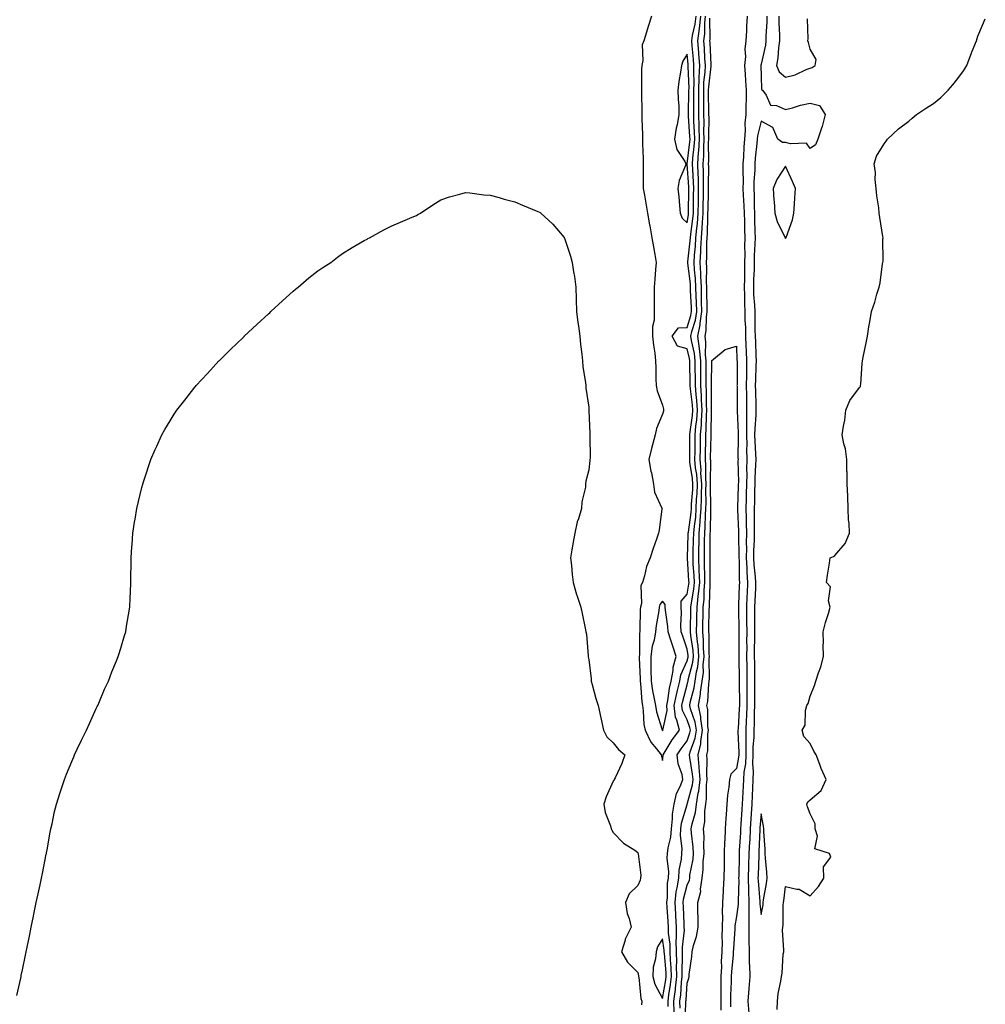
# Model space of a CAD drawing. Units: inches. Extents: x 936803 to 939443, y 7300538 to 7303178.
# Drawn here: x 937377 to 937769, y 7301471 to 7301870 of the extents above; entities that cross this region are included whole.
import ezdxf

# ---------------------------------------------------------------- set-up
doc = ezdxf.new("R2010")
doc.units = ezdxf.units.IN
doc.header["$MEASUREMENT"] = 0
doc.layers.add('Contour_93687300', color=7, linetype='Continuous', true_color=0x751603)

msp = doc.modelspace()

# ---------------------------------------------------------------- linework, layer by layer
at = {"layer": 'Contour_93687300'}
for points in [[(937633.54, 7301871.92, 3245), (937632.21, 7301867.75, 3245), (937631.53, 7301865.4, 3245), (937630.48, 7301861.92, 3245), (937629.75, 7301860.22, 3245), (937630.01, 7301853.87, 3245), (937629.58, 7301851.92, 3245), (937629.52, 7301850.45, 3245), (937629.55, 7301843.42, 3245), (937629.5, 7301841.92, 3245), (937629.5, 7301840.47, 3245), (937629.67, 7301833.54, 3245), (937629.66, 7301831.92, 3245), (937629.69, 7301830.28, 3245), (937629.93, 7301823.8, 3245), (937629.96, 7301821.92, 3245), (937629.91, 7301820.06, 3245), (937630.23, 7301814.1, 3245), (937630.17, 7301811.92, 3245), (937630.23, 7301809.74, 3245), (937630.18, 7301804.05, 3245), (937630.24, 7301801.92, 3245), (937630.74, 7301799.23, 3245), (937631.33, 7301795.19, 3245), (937631.99, 7301791.92, 3245), (937632.77, 7301787.2, 3245), (937632.84, 7301786.71, 3245), (937633.67, 7301781.92, 3245), (937634.36, 7301778.23, 3245), (937634.86, 7301775.1, 3245), (937635.43, 7301771.92, 3245), (937635.23, 7301769.1, 3245), (937634.88, 7301765.09, 3245), (937634.67, 7301761.92, 3245), (937634.58, 7301758.44, 3245), (937634.68, 7301755.29, 3245), (937634.58, 7301751.92, 3245), (937634.58, 7301748.45, 3245), (937634.02, 7301745.94, 3245), (937634.02, 7301741.92, 3245), (937634.4, 7301738.27, 3245), (937634.85, 7301735.12, 3245), (937635.2, 7301731.92, 3245), (937635.3, 7301729.17, 3245), (937635.39, 7301724.58, 3245), (937635.48, 7301721.92, 3245), (937635.86, 7301719.73, 3245), (937638.05, 7301713.89, 3245), (937638.49, 7301712.36, 3245), (937638.42, 7301711.92, 3245), (937638.48, 7301711.48, 3245), (937638.05, 7301710.3, 3245), (937635.53, 7301704.44, 3245), (937635.06, 7301701.92, 3245), (937634, 7301697.88, 3245), (937633.55, 7301696.41, 3245), (937632.51, 7301691.92, 3245), (937633.33, 7301687.19, 3245), (937633.5, 7301686.47, 3245), (937634.37, 7301681.92, 3245), (937634.77, 7301678.64, 3245), (937637.8, 7301672.17, 3245), (937637.86, 7301671.92, 3245), (937637.82, 7301671.69, 3245), (937636.72, 7301663.25, 3245), (937636.45, 7301661.92, 3245), (937635.59, 7301659.47, 3245), (937634.19, 7301655.78, 3245), (937632.98, 7301651.92, 3245), (937631.49, 7301648.48, 3245), (937630.72, 7301644.59, 3245), (937629.89, 7301641.92, 3245), (937629.2, 7301640.77, 3245), (937629.5, 7301633.37, 3245), (937629.13, 7301631.92, 3245), (937629.02, 7301630.95, 3245), (937628.86, 7301622.72, 3245), (937628.78, 7301621.92, 3245), (937628.66, 7301621.3, 3245), (937628.69, 7301612.55, 3245), (937628.6, 7301611.92, 3245), (937628.61, 7301611.35, 3245), (937628.93, 7301602.8, 3245), (937628.94, 7301601.92, 3245), (937629.09, 7301600.88, 3245), (937629.62, 7301593.49, 3245), (937629.87, 7301591.92, 3245), (937630.22, 7301589.75, 3245), (937630.45, 7301584.31, 3245), (937630.96, 7301581.92, 3245), (937633.27, 7301577.14, 3245), (937635.61, 7301574.35, 3245), (937637.54, 7301571.92, 3245), (937637.57, 7301571.44, 3245), (937638.05, 7301569.63, 3245), (937638.34, 7301571.64, 3245), (937638.31, 7301571.92, 3245), (937638.74, 7301572.61, 3245), (937641.97, 7301578, 3245), (937644.87, 7301581.92, 3245), (937643.91, 7301586.05, 3245), (937643.32, 7301587.19, 3245), (937642.83, 7301591.92, 3245), (937643.69, 7301596.28, 3245), (937644.17, 7301598.04, 3245), (937645.04, 7301601.92, 3245), (937645.51, 7301604.47, 3245), (937648.05, 7301610.14, 3245), (937648.42, 7301611.55, 3245), (937648.46, 7301611.92, 3245), (937648.43, 7301612.3, 3245), (937648.05, 7301614.85, 3245), (937646.24, 7301620.1, 3245), (937645.64, 7301621.92, 3245), (937645.51, 7301624.46, 3245), (937645.7, 7301629.57, 3245), (937645.55, 7301631.92, 3245), (937645.58, 7301634.39, 3245), (937648.05, 7301637.14, 3245), (937648.76, 7301641.22, 3245), (937648.82, 7301641.92, 3245), (937648.79, 7301642.66, 3245), (937648.15, 7301651.81, 3245), (937648.15, 7301651.92, 3245), (937648.15, 7301652.02, 3245), (937648.49, 7301661.48, 3245), (937648.5, 7301661.92, 3245), (937648.55, 7301662.42, 3245), (937649.68, 7301670.29, 3245), (937649.81, 7301671.92, 3245), (937649.87, 7301673.74, 3245), (937650.34, 7301679.63, 3245), (937650.41, 7301681.92, 3245), (937650.26, 7301684.13, 3245), (937649.16, 7301690.81, 3245), (937649.07, 7301691.92, 3245), (937649.09, 7301692.96, 3245), (937649.17, 7301700.81, 3245), (937649.19, 7301701.92, 3245), (937649.28, 7301703.15, 3245), (937650.16, 7301709.81, 3245), (937650.3, 7301711.92, 3245), (937650.17, 7301714.05, 3245), (937649.35, 7301720.62, 3245), (937649.26, 7301721.92, 3245), (937649.26, 7301723.12, 3245), (937649.09, 7301730.88, 3245), (937649.08, 7301731.92, 3245), (937648.98, 7301732.86, 3245), (937648.05, 7301736.83, 3245), (937644.07, 7301737.94, 3245), (937641.94, 7301741.92, 3245), (937644.57, 7301745.4, 3245), (937648.05, 7301745.54, 3245), (937649.59, 7301750.38, 3245), (937649.82, 7301751.92, 3245), (937649.77, 7301753.64, 3245), (937649.46, 7301760.51, 3245), (937649.42, 7301761.92, 3245), (937649.35, 7301763.23, 3245), (937648.34, 7301771.63, 3245), (937648.33, 7301771.92, 3245), (937648.35, 7301772.21, 3245), (937649.29, 7301780.68, 3245), (937649.35, 7301781.92, 3245), (937649.48, 7301783.35, 3245), (937650.39, 7301789.59, 3245), (937650.56, 7301791.92, 3245), (937650.61, 7301794.48, 3245), (937650.67, 7301799.3, 3245), (937650.72, 7301801.92, 3245), (937650.66, 7301804.53, 3245), (937650.33, 7301809.64, 3245), (937650.28, 7301811.92, 3245), (937650.41, 7301814.28, 3245), (937650.96, 7301819, 3245), (937651.12, 7301821.92, 3245), (937651.05, 7301824.92, 3245), (937650.77, 7301829.2, 3245), (937650.71, 7301831.92, 3245), (937650.71, 7301834.58, 3245), (937650.78, 7301839.2, 3245), (937650.77, 7301841.92, 3245), (937650.88, 7301844.75, 3245), (937650.71, 7301849.26, 3245), (937650.82, 7301851.92, 3245), (937650.64, 7301854.51, 3245), (937650.1, 7301859.87, 3245), (937649.94, 7301861.92, 3245), (937650.23, 7301864.1, 3245), (937651.33, 7301868.64, 3245), (937651.66, 7301871.92, 3245)], [(937640.29, 7301469.68, 3244), (937640.27, 7301471.92, 3244), (937640.59, 7301474.46, 3244), (937641.32, 7301478.65, 3244), (937641.69, 7301481.92, 3244), (937641.59, 7301485.46, 3244), (937641.31, 7301488.66, 3244), (937641.21, 7301491.92, 3244), (937641.17, 7301495.04, 3244), (937640.5, 7301499.48, 3244), (937640.45, 7301501.92, 3244), (937640.32, 7301504.19, 3244), (937639.91, 7301510.06, 3244), (937639.8, 7301511.92, 3244), (937640.04, 7301513.91, 3244), (937640.11, 7301519.86, 3244), (937640.42, 7301521.92, 3244), (937640.54, 7301524.4, 3244), (937639.99, 7301529.99, 3244), (937640.11, 7301531.92, 3244), (937640.3, 7301534.17, 3244), (937641.45, 7301538.52, 3244), (937641.64, 7301541.92, 3244), (937642.12, 7301545.99, 3244), (937642.07, 7301547.91, 3244), (937642.73, 7301551.92, 3244), (937643.67, 7301556.3, 3244), (937645.26, 7301559.13, 3244), (937646.34, 7301561.92, 3244), (937646, 7301563.97, 3244), (937644.35, 7301568.22, 3244), (937643.99, 7301571.92, 3244), (937645.56, 7301574.41, 3244), (937648.05, 7301577.68, 3244), (937649.17, 7301580.81, 3244), (937649.34, 7301581.92, 3244), (937649.17, 7301583.04, 3244), (937648.05, 7301586.2, 3244), (937646.1, 7301589.97, 3244), (937645.89, 7301591.92, 3244), (937646.25, 7301593.72, 3244), (937648.05, 7301600.39, 3244), (937648.37, 7301601.6, 3244), (937648.42, 7301601.92, 3244), (937648.47, 7301602.35, 3244), (937650.37, 7301609.6, 3244), (937650.62, 7301611.92, 3244), (937650.45, 7301614.31, 3244), (937649.53, 7301620.44, 3244), (937649.41, 7301621.92, 3244), (937649.43, 7301623.31, 3244), (937649.54, 7301630.43, 3244), (937649.57, 7301631.92, 3244), (937649.75, 7301633.62, 3244), (937650.73, 7301639.24, 3244), (937650.97, 7301641.92, 3244), (937650.87, 7301644.74, 3244), (937650.55, 7301649.43, 3244), (937650.45, 7301651.92, 3244), (937650.5, 7301654.37, 3244), (937650.68, 7301659.29, 3244), (937650.73, 7301661.92, 3244), (937650.98, 7301664.86, 3244), (937651.51, 7301668.46, 3244), (937651.77, 7301671.92, 3244), (937651.9, 7301675.77, 3244), (937652.07, 7301677.9, 3244), (937652.19, 7301681.92, 3244), (937651.92, 7301685.79, 3244), (937651.48, 7301688.49, 3244), (937651.19, 7301691.92, 3244), (937651.25, 7301695.12, 3244), (937651.29, 7301698.68, 3244), (937651.35, 7301701.92, 3244), (937651.61, 7301705.48, 3244), (937651.95, 7301708.02, 3244), (937652.21, 7301711.92, 3244), (937651.98, 7301715.86, 3244), (937651.67, 7301718.3, 3244), (937651.44, 7301721.92, 3244), (937651.41, 7301725.29, 3244), (937651.34, 7301728.63, 3244), (937651.32, 7301731.92, 3244), (937651.02, 7301734.9, 3244), (937649.78, 7301740.19, 3244), (937649.56, 7301741.92, 3244), (937649.93, 7301743.8, 3244), (937651.44, 7301748.53, 3244), (937651.93, 7301751.92, 3244), (937651.83, 7301755.7, 3244), (937651.72, 7301758.26, 3244), (937651.62, 7301761.92, 3244), (937651.46, 7301765.33, 3244), (937651.02, 7301768.95, 3244), (937650.86, 7301771.92, 3244), (937651.03, 7301774.9, 3244), (937651.44, 7301778.53, 3244), (937651.61, 7301781.92, 3244), (937651.95, 7301785.82, 3244), (937652.22, 7301787.74, 3244), (937652.54, 7301791.92, 3244), (937652.62, 7301796.49, 3244), (937652.63, 7301797.34, 3244), (937652.71, 7301801.92, 3244), (937652.61, 7301806.48, 3244), (937652.55, 7301807.42, 3244), (937652.44, 7301811.92, 3244), (937652.71, 7301816.58, 3244), (937652.78, 7301817.19, 3244), (937653.02, 7301821.92, 3244), (937652.91, 7301826.78, 3244), (937652.89, 7301827.08, 3244), (937652.77, 7301831.92, 3244), (937652.77, 7301836.64, 3244), (937652.78, 7301837.19, 3244), (937652.77, 7301841.92, 3244), (937652.95, 7301846.81, 3244), (937652.94, 7301847.03, 3244), (937653.15, 7301851.92, 3244), (937652.81, 7301856.68, 3244), (937652.76, 7301857.21, 3244), (937652.4, 7301861.92, 3244), (937653.05, 7301866.92, 3244), (937653.56, 7301871.92, 3244)], [(937642.73, 7301467.24, 3243), (937642.7, 7301471.92, 3243), (937643.3, 7301476.68, 3243), (937643.33, 7301477.2, 3243), (937643.86, 7301481.92, 3243), (937643.75, 7301486.22, 3243), (937643.8, 7301487.67, 3243), (937643.67, 7301491.92, 3243), (937643.61, 7301496.36, 3243), (937643.75, 7301497.62, 3243), (937643.67, 7301501.92, 3243), (937643.41, 7301506.56, 3243), (937643.38, 7301507.25, 3243), (937643.11, 7301511.92, 3243), (937643.64, 7301516.33, 3243), (937644.05, 7301517.92, 3243), (937644.66, 7301521.92, 3243), (937644.81, 7301525.16, 3243), (937645.69, 7301529.57, 3243), (937645.84, 7301531.92, 3243), (937646.01, 7301533.96, 3243), (937645.34, 7301539.21, 3243), (937645.49, 7301541.92, 3243), (937645.76, 7301544.21, 3243), (937648.05, 7301551.75, 3243), (937648.09, 7301551.88, 3243), (937648.1, 7301551.97, 3243), (937650.18, 7301559.79, 3243), (937650.43, 7301561.92, 3243), (937650.27, 7301564.15, 3243), (937649.13, 7301570.84, 3243), (937649.05, 7301571.92, 3243), (937649.33, 7301573.2, 3243), (937651.29, 7301578.68, 3243), (937651.8, 7301581.92, 3243), (937651.3, 7301585.17, 3243), (937649.38, 7301590.59, 3243), (937649.09, 7301591.92, 3243), (937649.32, 7301593.19, 3243), (937650.87, 7301599.1, 3243), (937651.29, 7301601.92, 3243), (937651.82, 7301605.69, 3243), (937652.33, 7301607.63, 3243), (937652.79, 7301611.92, 3243), (937652.46, 7301616.33, 3243), (937652.26, 7301617.71, 3243), (937651.9, 7301621.92, 3243), (937651.97, 7301625.84, 3243), (937652, 7301627.96, 3243), (937652.07, 7301631.92, 3243), (937652.55, 7301636.42, 3243), (937652.7, 7301637.27, 3243), (937653.13, 7301641.92, 3243), (937652.95, 7301646.82, 3243), (937652.93, 7301647.04, 3243), (937652.74, 7301651.92, 3243), (937652.84, 7301656.71, 3243), (937652.86, 7301657.11, 3243), (937652.96, 7301661.92, 3243), (937653.37, 7301666.61, 3243), (937653.38, 7301667.25, 3243), (937653.74, 7301671.92, 3243), (937653.88, 7301676.1, 3243), (937653.84, 7301677.71, 3243), (937653.96, 7301681.92, 3243), (937653.66, 7301686.3, 3243), (937653.68, 7301687.55, 3243), (937653.32, 7301691.92, 3243), (937653.4, 7301696.57, 3243), (937653.42, 7301697.29, 3243), (937653.5, 7301701.92, 3243), (937653.82, 7301706.15, 3243), (937653.84, 7301707.71, 3243), (937654.12, 7301711.92, 3243), (937653.88, 7301716.09, 3243), (937653.88, 7301717.75, 3243), (937653.61, 7301721.92, 3243), (937653.58, 7301726.39, 3243), (937653.59, 7301727.46, 3243), (937653.56, 7301731.92, 3243), (937653.07, 7301736.9, 3243), (937653.07, 7301736.94, 3243), (937652.44, 7301741.92, 3243), (937653.36, 7301746.61, 3243), (937653.37, 7301747.24, 3243), (937654.05, 7301751.92, 3243), (937653.94, 7301756.03, 3243), (937653.93, 7301757.8, 3243), (937653.82, 7301761.92, 3243), (937653.61, 7301766.36, 3243), (937653.63, 7301767.51, 3243), (937653.39, 7301771.92, 3243), (937653.65, 7301776.32, 3243), (937653.64, 7301777.52, 3243), (937653.87, 7301781.92, 3243), (937654.2, 7301785.77, 3243), (937654.23, 7301788.1, 3243), (937654.52, 7301791.92, 3243), (937654.58, 7301795.39, 3243), (937654.65, 7301798.52, 3243), (937654.71, 7301801.92, 3243), (937654.63, 7301805.34, 3243), (937654.69, 7301808.55, 3243), (937654.6, 7301811.92, 3243), (937654.79, 7301815.18, 3243), (937654.76, 7301818.63, 3243), (937654.93, 7301821.92, 3243), (937654.86, 7301825.11, 3243), (937654.92, 7301828.79, 3243), (937654.84, 7301831.92, 3243), (937654.83, 7301835.13, 3243), (937654.76, 7301838.63, 3243), (937654.76, 7301841.92, 3243), (937654.88, 7301845.09, 3243), (937655.35, 7301849.22, 3243), (937655.47, 7301851.92, 3243), (937655.28, 7301854.69, 3243), (937655.08, 7301858.95, 3243), (937654.86, 7301861.92, 3243), (937655.22, 7301864.74, 3243), (937655.16, 7301869.03, 3243), (937655.45, 7301871.92, 3243)], [(937672.48, 7301871.92, 3242), (937672.17, 7301867.8, 3242), (937672.14, 7301866.01, 3242), (937671.87, 7301861.92, 3242), (937671.43, 7301858.54, 3242), (937671.7, 7301855.57, 3242), (937671.38, 7301851.92, 3242), (937671.59, 7301848.38, 3242), (937671.81, 7301845.68, 3242), (937672.01, 7301841.92, 3242), (937672, 7301837.96, 3242), (937671.85, 7301835.73, 3242), (937671.84, 7301831.92, 3242), (937671.45, 7301828.52, 3242), (937671.61, 7301825.48, 3242), (937671.31, 7301821.92, 3242), (937671.07, 7301818.89, 3242), (937670.88, 7301814.75, 3242), (937670.68, 7301811.92, 3242), (937670.61, 7301809.36, 3242), (937670.74, 7301804.61, 3242), (937670.68, 7301801.92, 3242), (937670.79, 7301799.18, 3242), (937671.07, 7301794.94, 3242), (937671.19, 7301791.92, 3242), (937671.28, 7301788.69, 3242), (937671.37, 7301785.24, 3242), (937671.46, 7301781.92, 3242), (937671.39, 7301778.58, 3242), (937671.45, 7301775.32, 3242), (937671.38, 7301771.92, 3242), (937671.31, 7301768.66, 3242), (937671.33, 7301765.19, 3242), (937671.26, 7301761.92, 3242), (937671.37, 7301758.61, 3242), (937671.3, 7301755.17, 3242), (937671.41, 7301751.92, 3242), (937671.52, 7301748.45, 3242), (937671.68, 7301745.54, 3242), (937671.78, 7301741.92, 3242), (937671.93, 7301738.04, 3242), (937672.02, 7301735.89, 3242), (937672.18, 7301731.92, 3242), (937672.09, 7301727.88, 3242), (937672.09, 7301725.96, 3242), (937672.01, 7301721.92, 3242), (937672.09, 7301717.88, 3242), (937672.11, 7301715.98, 3242), (937672.21, 7301711.92, 3242), (937672.12, 7301707.85, 3242), (937672.21, 7301706.08, 3242), (937672.14, 7301701.92, 3242), (937672.23, 7301697.74, 3242), (937672.2, 7301696.07, 3242), (937672.3, 7301691.92, 3242), (937672.21, 7301687.77, 3242), (937672.23, 7301686.1, 3242), (937672.14, 7301681.92, 3242), (937672.05, 7301677.92, 3242), (937671.98, 7301675.86, 3242), (937671.89, 7301671.92, 3242), (937671.96, 7301668.01, 3242), (937672.05, 7301665.92, 3242), (937672.12, 7301661.92, 3242), (937672.05, 7301657.92, 3242), (937672.09, 7301655.95, 3242), (937672.02, 7301651.92, 3242), (937672.27, 7301647.7, 3242), (937672.29, 7301646.16, 3242), (937672.56, 7301641.92, 3242), (937672.38, 7301637.58, 3242), (937672.33, 7301636.21, 3242), (937672.16, 7301631.92, 3242), (937672.18, 7301627.79, 3242), (937672.21, 7301626.07, 3242), (937672.22, 7301621.92, 3242), (937672.21, 7301617.76, 3242), (937672.22, 7301616.09, 3242), (937672.21, 7301611.92, 3242), (937672.24, 7301607.73, 3242), (937672.24, 7301606.11, 3242), (937672.27, 7301601.92, 3242), (937672.27, 7301597.7, 3242), (937672.3, 7301596.17, 3242), (937672.29, 7301591.92, 3242), (937672.17, 7301587.8, 3242), (937672.05, 7301585.92, 3242), (937671.92, 7301581.92, 3242), (937671.82, 7301578.15, 3242), (937671.92, 7301575.79, 3242), (937671.83, 7301571.92, 3242), (937671.68, 7301568.29, 3242), (937671.04, 7301564.91, 3242), (937670.88, 7301561.92, 3242), (937670.77, 7301559.2, 3242), (937670.47, 7301554.34, 3242), (937670.37, 7301551.92, 3242), (937670.23, 7301549.74, 3242), (937669.91, 7301543.78, 3242), (937669.78, 7301541.92, 3242), (937669.7, 7301540.27, 3242), (937669.21, 7301533.08, 3242), (937669.15, 7301531.92, 3242), (937669.11, 7301530.86, 3242), (937668.99, 7301522.86, 3242), (937668.96, 7301521.92, 3242), (937668.98, 7301520.98, 3242), (937668.71, 7301512.58, 3242), (937668.73, 7301511.92, 3242), (937668.73, 7301511.25, 3242), (937668.05, 7301506.22, 3242), (937667.46, 7301502.51, 3242), (937667.44, 7301501.92, 3242), (937667.43, 7301501.3, 3242), (937666.83, 7301493.14, 3242), (937666.8, 7301491.92, 3242), (937666.75, 7301490.61, 3242), (937666.07, 7301483.9, 3242), (937665.98, 7301481.92, 3242), (937665.95, 7301479.82, 3242), (937665.68, 7301474.29, 3242), (937665.64, 7301471.92, 3242), (937665.67, 7301469.55, 3242)], [(937680.41, 7301871.92, 3243), (937680.42, 7301869.55, 3243), (937680.06, 7301863.93, 3243), (937680.07, 7301861.92, 3243), (937679.82, 7301860.15, 3243), (937678.05, 7301852.41, 3243), (937677.94, 7301852.04, 3243), (937677.93, 7301851.92, 3243), (937677.93, 7301851.8, 3243), (937678.05, 7301847.55, 3243), (937678.29, 7301842.15, 3243), (937678.67, 7301841.92, 3243), (937680.17, 7301839.79, 3243), (937681.92, 7301835.8, 3243), (937684.27, 7301835.7, 3243), (937688.05, 7301834.08, 3243), (937690.89, 7301834.75, 3243), (937694.15, 7301835.82, 3243), (937698.05, 7301836.57, 3243), (937701.76, 7301835.62, 3243), (937704.11, 7301831.92, 3243), (937702.88, 7301827.1, 3243), (937702.62, 7301826.49, 3243), (937701.08, 7301821.92, 3243), (937700.24, 7301819.73, 3243), (937698.05, 7301818.19, 3243), (937696.47, 7301820.34, 3243), (937689.97, 7301820.01, 3243), (937688.05, 7301820.66, 3243), (937686.79, 7301820.66, 3243), (937684.94, 7301821.92, 3243), (937682.87, 7301826.74, 3243), (937678.05, 7301829.24, 3243), (937676.59, 7301823.38, 3243), (937676.46, 7301821.92, 3243), (937676.33, 7301820.2, 3243), (937675.72, 7301814.25, 3243), (937675.55, 7301811.92, 3243), (937675.48, 7301809.35, 3243), (937675.14, 7301804.83, 3243), (937675.08, 7301801.92, 3243), (937675.2, 7301799.07, 3243), (937675.28, 7301794.69, 3243), (937675.39, 7301791.92, 3243), (937675.46, 7301789.33, 3243), (937675.58, 7301784.39, 3243), (937675.65, 7301781.92, 3243), (937675.6, 7301779.47, 3243), (937675.33, 7301774.64, 3243), (937675.28, 7301771.92, 3243), (937675.21, 7301769.08, 3243), (937675.02, 7301764.95, 3243), (937674.95, 7301761.92, 3243), (937675.05, 7301758.92, 3243), (937675.43, 7301754.54, 3243), (937675.53, 7301751.92, 3243), (937675.59, 7301749.47, 3243), (937675.6, 7301744.37, 3243), (937675.67, 7301741.92, 3243), (937675.76, 7301739.63, 3243), (937675.97, 7301734, 3243), (937676.05, 7301731.92, 3243), (937676.01, 7301729.88, 3243), (937675.76, 7301724.21, 3243), (937675.71, 7301721.92, 3243), (937675.76, 7301719.63, 3243), (937675.96, 7301714, 3243), (937676.01, 7301711.92, 3243), (937675.97, 7301709.84, 3243), (937675.5, 7301704.47, 3243), (937675.46, 7301701.92, 3243), (937675.52, 7301699.38, 3243), (937675.85, 7301694.12, 3243), (937675.91, 7301691.92, 3243), (937675.85, 7301689.72, 3243), (937675.52, 7301684.45, 3243), (937675.47, 7301681.92, 3243), (937675.4, 7301679.27, 3243), (937675.34, 7301674.63, 3243), (937675.28, 7301671.92, 3243), (937675.32, 7301669.2, 3243), (937675.25, 7301664.72, 3243), (937675.3, 7301661.92, 3243), (937675.25, 7301659.12, 3243), (937675.05, 7301654.92, 3243), (937675, 7301651.92, 3243), (937675.17, 7301649.04, 3243), (937675.68, 7301644.28, 3243), (937675.83, 7301641.92, 3243), (937675.74, 7301639.61, 3243), (937675.51, 7301634.47, 3243), (937675.4, 7301631.92, 3243), (937675.41, 7301629.28, 3243), (937675.4, 7301624.58, 3243), (937675.41, 7301621.92, 3243), (937675.4, 7301619.27, 3243), (937675.33, 7301614.64, 3243), (937675.32, 7301611.92, 3243), (937675.34, 7301609.21, 3243), (937675.4, 7301604.57, 3243), (937675.42, 7301601.92, 3243), (937675.42, 7301599.29, 3243), (937675.34, 7301594.63, 3243), (937675.34, 7301591.92, 3243), (937675.25, 7301589.12, 3243), (937675.25, 7301584.71, 3243), (937675.16, 7301581.92, 3243), (937675.09, 7301578.96, 3243), (937674.75, 7301575.21, 3243), (937674.68, 7301571.92, 3243), (937674.54, 7301568.41, 3243), (937674.87, 7301565.1, 3243), (937674.7, 7301561.92, 3243), (937674.56, 7301558.42, 3243), (937674.51, 7301555.46, 3243), (937674.36, 7301551.92, 3243), (937674.1, 7301547.97, 3243), (937673.95, 7301546.01, 3243), (937673.69, 7301541.92, 3243), (937673.45, 7301537.32, 3243), (937673.42, 7301536.55, 3243), (937673.16, 7301531.92, 3243), (937673.02, 7301526.95, 3243), (937673.02, 7301526.89, 3243), (937672.88, 7301521.92, 3243), (937673.01, 7301516.96, 3243), (937673.01, 7301516.87, 3243), (937673.15, 7301511.92, 3243), (937673.1, 7301506.97, 3243), (937673.11, 7301506.86, 3243), (937673.05, 7301501.92, 3243), (937673.1, 7301496.98, 3243), (937673.12, 7301496.85, 3243), (937673.2, 7301491.92, 3243), (937673.26, 7301487.13, 3243), (937673.38, 7301486.6, 3243), (937673.47, 7301481.92, 3243), (937673.12, 7301476.99, 3243), (937673.12, 7301476.85, 3243), (937672.73, 7301471.92, 3243), (937673.13, 7301467, 3243)], [(937685.25, 7301871.92, 3244), (937685.25, 7301869.13, 3244), (937685.57, 7301864.39, 3244), (937685.58, 7301861.92, 3244), (937685.19, 7301859.06, 3244), (937684.91, 7301855.06, 3244), (937684.4, 7301851.92, 3244), (937685.45, 7301849.31, 3244), (937688.05, 7301847.2, 3244), (937691.91, 7301848.06, 3244), (937696.33, 7301850.2, 3244), (937698.05, 7301850.79, 3244), (937698.87, 7301851.1, 3244), (937700.04, 7301851.92, 3244), (937700.46, 7301854.32, 3244), (937698.05, 7301858.46, 3244), (937697.3, 7301861.18, 3244), (937697.12, 7301861.92, 3244), (937697.21, 7301862.76, 3244), (937696.93, 7301870.8, 3244)], [(937645.15, 7301469.02, 3242), (937645.13, 7301471.92, 3242), (937645.46, 7301474.51, 3242), (937645.78, 7301479.65, 3242), (937646.03, 7301481.92, 3242), (937645.98, 7301483.99, 3242), (937646.19, 7301490.05, 3242), (937646.14, 7301491.92, 3242), (937646.11, 7301493.86, 3242), (937646.91, 7301500.79, 3242), (937646.89, 7301501.92, 3242), (937646.82, 7301503.15, 3242), (937646.51, 7301510.38, 3242), (937646.42, 7301511.92, 3242), (937646.59, 7301513.38, 3242), (937648.05, 7301519.04, 3242), (937648.94, 7301521.03, 3242), (937649.08, 7301521.92, 3242), (937649.2, 7301523.07, 3242), (937650.44, 7301529.53, 3242), (937650.66, 7301531.92, 3242), (937650.55, 7301534.42, 3242), (937649.82, 7301540.15, 3242), (937649.73, 7301541.92, 3242), (937650.09, 7301543.95, 3242), (937651.42, 7301548.55, 3242), (937651.85, 7301551.92, 3242), (937652.54, 7301556.41, 3242), (937652.76, 7301557.21, 3242), (937653.3, 7301561.92, 3242), (937652.97, 7301566.84, 3242), (937652.93, 7301567.04, 3242), (937652.53, 7301571.92, 3242), (937653.54, 7301576.43, 3242), (937653.55, 7301577.42, 3242), (937654.26, 7301581.92, 3242), (937653.58, 7301586.39, 3242), (937653.57, 7301587.44, 3242), (937652.6, 7301591.92, 3242), (937653.43, 7301596.54, 3242), (937653.48, 7301597.35, 3242), (937654.15, 7301601.92, 3242), (937654.64, 7301605.33, 3242), (937654.59, 7301608.45, 3242), (937654.96, 7301611.92, 3242), (937654.71, 7301615.26, 3242), (937654.67, 7301618.54, 3242), (937654.38, 7301621.92, 3242), (937654.45, 7301625.52, 3242), (937654.51, 7301628.38, 3242), (937654.57, 7301631.92, 3242), (937654.91, 7301635.06, 3242), (937655, 7301638.87, 3242), (937655.28, 7301641.92, 3242), (937655.17, 7301644.79, 3242), (937655.15, 7301649.02, 3242), (937655.04, 7301651.92, 3242), (937655.1, 7301654.87, 3242), (937655.13, 7301659, 3242), (937655.19, 7301661.92, 3242), (937655.42, 7301664.56, 3242), (937655.51, 7301669.38, 3242), (937655.7, 7301671.92, 3242), (937655.77, 7301674.2, 3242), (937655.67, 7301679.54, 3242), (937655.74, 7301681.92, 3242), (937655.57, 7301684.4, 3242), (937655.64, 7301689.52, 3242), (937655.45, 7301691.92, 3242), (937655.49, 7301694.48, 3242), (937655.62, 7301699.49, 3242), (937655.66, 7301701.92, 3242), (937655.83, 7301704.14, 3242), (937655.89, 7301709.76, 3242), (937656.03, 7301711.92, 3242), (937655.91, 7301714.06, 3242), (937655.93, 7301719.79, 3242), (937655.78, 7301721.92, 3242), (937655.77, 7301724.2, 3242), (937655.82, 7301729.69, 3242), (937655.8, 7301731.92, 3242), (937655.56, 7301734.41, 3242), (937655.62, 7301739.49, 3242), (937655.31, 7301741.92, 3242), (937655.76, 7301744.21, 3242), (937655.84, 7301749.71, 3242), (937656.16, 7301751.92, 3242), (937656.11, 7301753.86, 3242), (937656.07, 7301759.94, 3242), (937656.02, 7301761.92, 3242), (937655.92, 7301764.05, 3242), (937656.03, 7301769.91, 3242), (937655.93, 7301771.92, 3242), (937656.04, 7301773.93, 3242), (937656.02, 7301779.89, 3242), (937656.13, 7301781.92, 3242), (937656.28, 7301783.69, 3242), (937656.38, 7301790.24, 3242), (937656.5, 7301791.92, 3242), (937656.53, 7301793.44, 3242), (937656.68, 7301800.55, 3242), (937656.71, 7301801.92, 3242), (937656.67, 7301803.3, 3242), (937656.8, 7301810.67, 3242), (937656.77, 7301811.92, 3242), (937656.84, 7301813.13, 3242), (937656.77, 7301820.64, 3242), (937656.83, 7301821.92, 3242), (937656.8, 7301823.16, 3242), (937656.93, 7301830.8, 3242), (937656.9, 7301831.92, 3242), (937656.9, 7301833.07, 3242), (937656.75, 7301840.62, 3242), (937656.75, 7301841.92, 3242), (937656.8, 7301843.18, 3242), (937657.79, 7301851.66, 3242), (937657.8, 7301851.92, 3242), (937657.78, 7301852.19, 3242), (937657.36, 7301861.24, 3242), (937657.31, 7301861.92, 3242), (937657.4, 7301862.57, 3242), (937657.27, 7301871.14, 3242)], [(937684.64, 7301468.51, 3243), (937684.71, 7301471.92, 3243), (937684.99, 7301474.98, 3243), (937686.1, 7301479.97, 3243), (937686.32, 7301481.92, 3243), (937686.7, 7301483.27, 3243), (937687.09, 7301490.95, 3243), (937687.28, 7301491.92, 3243), (937687.34, 7301492.63, 3243), (937686.81, 7301500.69, 3243), (937686.9, 7301501.92, 3243), (937687.02, 7301502.96, 3243), (937687.07, 7301510.94, 3243), (937687.16, 7301511.92, 3243), (937687.28, 7301512.69, 3243), (937688.05, 7301518.41, 3243), (937692.64, 7301517.32, 3243), (937693.53, 7301517.4, 3243), (937698.05, 7301514.67, 3243), (937701.43, 7301518.53, 3243), (937703.62, 7301521.92, 3243), (937703.48, 7301526.48, 3243), (937706.46, 7301530.33, 3243), (937705.93, 7301531.92, 3243), (937699.86, 7301533.73, 3243), (937701.05, 7301538.92, 3243), (937700.07, 7301541.92, 3243), (937700.08, 7301543.95, 3243), (937698.05, 7301547.97, 3243), (937696.95, 7301550.82, 3243), (937696.68, 7301551.92, 3243), (937697.1, 7301552.87, 3243), (937698.05, 7301553.67, 3243), (937702.51, 7301557.47, 3243), (937704.45, 7301561.92, 3243), (937702.52, 7301566.39, 3243), (937701.96, 7301568, 3243), (937700.46, 7301571.92, 3243), (937699.53, 7301573.4, 3243), (937698.05, 7301576.51, 3243), (937695.5, 7301579.37, 3243), (937694.8, 7301581.92, 3243), (937695.95, 7301584.02, 3243), (937696.08, 7301589.95, 3243), (937696.62, 7301591.92, 3243), (937697.19, 7301592.78, 3243), (937698.05, 7301595.77, 3243), (937699.83, 7301600.13, 3243), (937700.36, 7301601.92, 3243), (937701.38, 7301605.25, 3243), (937702.28, 7301607.69, 3243), (937703.37, 7301611.92, 3243), (937703.33, 7301616.64, 3243), (937703.4, 7301617.27, 3243), (937703.35, 7301621.92, 3243), (937704.29, 7301625.69, 3243), (937705.49, 7301629.36, 3243), (937706.2, 7301631.92, 3243), (937705.51, 7301634.46, 3243), (937706.27, 7301640.14, 3243), (937704.61, 7301641.92, 3243), (937705.05, 7301644.92, 3243), (937705.91, 7301649.78, 3243), (937706.19, 7301651.92, 3243), (937707.49, 7301652.48, 3243), (937708.05, 7301652.95, 3243), (937712.18, 7301657.79, 3243), (937714.01, 7301661.92, 3243), (937713.92, 7301666.05, 3243), (937713.53, 7301667.4, 3243), (937713.47, 7301671.92, 3243), (937713.26, 7301676.71, 3243), (937713.26, 7301677.13, 3243), (937713.04, 7301681.92, 3243), (937712.98, 7301686.84, 3243), (937712.97, 7301687, 3243), (937712.89, 7301691.92, 3243), (937712.37, 7301696.24, 3243), (937711.69, 7301698.29, 3243), (937711.03, 7301701.92, 3243), (937711.53, 7301705.4, 3243), (937712.09, 7301707.88, 3243), (937712.56, 7301711.92, 3243), (937714.17, 7301715.8, 3243), (937718.05, 7301721.12, 3243), (937718.39, 7301721.58, 3243), (937718.52, 7301721.92, 3243), (937718.57, 7301722.44, 3243), (937719.11, 7301730.86, 3243), (937719.22, 7301731.92, 3243), (937719.53, 7301733.4, 3243), (937720.72, 7301739.25, 3243), (937721.3, 7301741.92, 3243), (937721.9, 7301745.78, 3243), (937722.22, 7301747.75, 3243), (937722.86, 7301751.92, 3243), (937724.25, 7301755.72, 3243), (937725.11, 7301758.98, 3243), (937726.04, 7301761.92, 3243), (937726.38, 7301763.6, 3243), (937727.44, 7301771.31, 3243), (937727.55, 7301771.92, 3243), (937727.6, 7301772.37, 3243), (937727.56, 7301781.43, 3243), (937727.6, 7301781.92, 3243), (937727.52, 7301782.45, 3243), (937726.35, 7301790.22, 3243), (937726.1, 7301791.92, 3243), (937725.89, 7301794.08, 3243), (937725.1, 7301798.96, 3243), (937724.84, 7301801.92, 3243), (937724.44, 7301805.53, 3243), (937724.56, 7301808.42, 3243), (937723.98, 7301811.92, 3243), (937724.94, 7301815.03, 3243), (937728.05, 7301820.09, 3243), (937728.88, 7301821.09, 3243), (937729.49, 7301821.92, 3243), (937733.87, 7301826.1, 3243), (937738.05, 7301829.3, 3243), (937739.51, 7301830.46, 3243), (937741.25, 7301831.92, 3243), (937745.24, 7301834.73, 3243), (937748.05, 7301836.46, 3243), (937751.02, 7301838.95, 3243), (937754.1, 7301841.92, 3243), (937755.98, 7301843.98, 3243), (937758.05, 7301846.62, 3243), (937760.26, 7301849.71, 3243), (937761.59, 7301851.92, 3243), (937763.36, 7301856.61, 3243), (937763.85, 7301857.72, 3243), (937765.58, 7301861.92, 3243), (937766.15, 7301863.81, 3243), (937768.05, 7301868.29, 3243), (937769.15, 7301870.82, 3243)], [(937375.79, 7301474.18, 3244), (937377.34, 7301481.21, 3244), (937377.49, 7301481.92, 3244), (937377.59, 7301482.39, 3244), (937378.05, 7301484.63, 3244), (937379.32, 7301490.65, 3244), (937379.6, 7301491.92, 3244), (937380, 7301493.86, 3244), (937381, 7301498.97, 3244), (937381.6, 7301501.92, 3244), (937382.54, 7301506.41, 3244), (937382.71, 7301507.25, 3244), (937383.69, 7301511.92, 3244), (937384.45, 7301515.52, 3244), (937385.25, 7301519.12, 3244), (937385.85, 7301521.92, 3244), (937386.2, 7301523.77, 3244), (937387.73, 7301531.6, 3244), (937387.79, 7301531.92, 3244), (937387.83, 7301532.14, 3244), (937388.05, 7301533.4, 3244), (937389.36, 7301540.6, 3244), (937389.62, 7301541.92, 3244), (937390.07, 7301543.94, 3244), (937391.11, 7301548.86, 3244), (937391.86, 7301551.92, 3244), (937393.32, 7301556.65, 3244), (937393.62, 7301557.49, 3244), (937395.09, 7301561.92, 3244), (937395.88, 7301564.09, 3244), (937398.05, 7301569.28, 3244), (937398.86, 7301571.12, 3244), (937399.26, 7301571.92, 3244), (937400.34, 7301574.21, 3244), (937402.05, 7301577.92, 3244), (937404.08, 7301581.92, 3244), (937405.26, 7301584.71, 3244), (937408.05, 7301590.71, 3244), (937408.44, 7301591.53, 3244), (937408.64, 7301591.92, 3244), (937409.09, 7301592.96, 3244), (937411.42, 7301598.55, 3244), (937412.95, 7301601.92, 3244), (937414.38, 7301605.58, 3244), (937416.26, 7301610.13, 3244), (937416.99, 7301611.92, 3244), (937417.24, 7301612.73, 3244), (937418.05, 7301615.31, 3244), (937419.57, 7301620.4, 3244), (937420.01, 7301621.92, 3244), (937420.37, 7301624.24, 3244), (937421.16, 7301628.81, 3244), (937421.62, 7301631.92, 3244), (937421.79, 7301635.66, 3244), (937421.92, 7301638.04, 3244), (937422.05, 7301641.92, 3244), (937422.11, 7301645.97, 3244), (937422.16, 7301647.81, 3244), (937422.23, 7301651.92, 3244), (937422.52, 7301656.38, 3244), (937422.59, 7301657.38, 3244), (937422.87, 7301661.92, 3244), (937423.59, 7301666.38, 3244), (937423.79, 7301667.65, 3244), (937424.48, 7301671.92, 3244), (937425.2, 7301674.77, 3244), (937426.59, 7301680.46, 3244), (937426.95, 7301681.92, 3244), (937427.22, 7301682.75, 3244), (937428.05, 7301685.3, 3244), (937429.71, 7301690.26, 3244), (937430.26, 7301691.92, 3244), (937432, 7301695.88, 3244), (937432.64, 7301697.33, 3244), (937434.7, 7301701.92, 3244), (937435.94, 7301704.03, 3244), (937438.05, 7301707.57, 3244), (937439.71, 7301710.26, 3244), (937440.73, 7301711.92, 3244), (937443.96, 7301716.01, 3244), (937448.05, 7301721.2, 3244), (937448.38, 7301721.59, 3244), (937448.64, 7301721.92, 3244), (937453.15, 7301726.82, 3244), (937455.55, 7301729.42, 3244), (937457.85, 7301731.92, 3244), (937458.05, 7301732.12, 3244), (937463.03, 7301736.94, 3244), (937464.71, 7301738.59, 3244), (937468.05, 7301741.82, 3244), (937468.15, 7301741.92, 3244), (937473.28, 7301746.7, 3244), (937478.05, 7301751.04, 3244), (937478.49, 7301751.47, 3244), (937478.95, 7301751.92, 3244), (937483.64, 7301756.33, 3244), (937488.05, 7301760.27, 3244), (937488.94, 7301761.03, 3244), (937490.05, 7301761.92, 3244), (937494.38, 7301765.59, 3244), (937498.05, 7301768.47, 3244), (937500.12, 7301769.85, 3244), (937503.3, 7301771.92, 3244), (937505.97, 7301774, 3244), (937508.05, 7301775.55, 3244), (937511.99, 7301777.98, 3244), (937516.88, 7301780.75, 3244), (937518.05, 7301781.42, 3244), (937518.38, 7301781.59, 3244), (937519.06, 7301781.92, 3244), (937524.83, 7301785.14, 3244), (937528.05, 7301786.71, 3244), (937531.66, 7301788.31, 3244), (937536.41, 7301790.28, 3244), (937538.05, 7301791, 3244), (937538.65, 7301791.32, 3244), (937539.76, 7301791.92, 3244), (937544.71, 7301795.27, 3244), (937548.05, 7301797.31, 3244), (937551.48, 7301798.49, 3244), (937555.73, 7301799.6, 3244), (937558.05, 7301800.33, 3244), (937559.73, 7301800.24, 3244), (937565.51, 7301799.38, 3244), (937568.05, 7301799.28, 3244), (937571.69, 7301798.28, 3244), (937573.74, 7301797.61, 3244), (937578.05, 7301796.56, 3244), (937581.23, 7301795.1, 3244), (937587.38, 7301792.59, 3244), (937588.05, 7301792.31, 3244), (937588.28, 7301792.15, 3244), (937588.57, 7301791.92, 3244), (937593.54, 7301787.42, 3244), (937598.05, 7301782.1, 3244), (937598.11, 7301781.98, 3244), (937598.13, 7301781.92, 3244), (937598.16, 7301781.8, 3244), (937600.61, 7301774.48, 3244), (937601.29, 7301771.92, 3244), (937601.89, 7301768.08, 3244), (937602.27, 7301766.14, 3244), (937602.85, 7301761.92, 3244), (937603, 7301756.97, 3244), (937603.01, 7301756.88, 3244), (937603.15, 7301751.92, 3244), (937603.64, 7301747.52, 3244), (937603.91, 7301746.06, 3244), (937604.44, 7301741.92, 3244), (937604.71, 7301738.58, 3244), (937605.27, 7301734.7, 3244), (937605.51, 7301731.92, 3244), (937605.67, 7301729.54, 3244), (937606.78, 7301723.2, 3244), (937606.88, 7301721.92, 3244), (937606.91, 7301720.79, 3244), (937608.05, 7301713.1, 3244), (937608.13, 7301712, 3244), (937608.14, 7301711.83, 3244), (937608.52, 7301702.39, 3244), (937608.54, 7301701.92, 3244), (937608.5, 7301701.47, 3244), (937608.6, 7301692.47, 3244), (937608.56, 7301691.92, 3244), (937608.52, 7301691.45, 3244), (937608.05, 7301687.64, 3244), (937606.85, 7301683.12, 3244), (937606.81, 7301681.92, 3244), (937606.73, 7301680.6, 3244), (937605.26, 7301674.71, 3244), (937605.15, 7301671.92, 3244), (937603.89, 7301667.77, 3244), (937603.41, 7301666.56, 3244), (937602.37, 7301661.92, 3244), (937601.72, 7301658.25, 3244), (937601.27, 7301655.14, 3244), (937600.73, 7301651.92, 3244), (937601.07, 7301648.89, 3244), (937601.35, 7301645.22, 3244), (937601.77, 7301641.92, 3244), (937603.12, 7301637, 3244), (937603.23, 7301636.73, 3244), (937604.9, 7301631.92, 3244), (937605.46, 7301629.33, 3244), (937606.63, 7301623.34, 3244), (937606.93, 7301621.92, 3244), (937607.13, 7301621, 3244), (937607.83, 7301612.14, 3244), (937607.87, 7301611.92, 3244), (937607.9, 7301611.77, 3244), (937608.05, 7301610.69, 3244), (937609, 7301602.87, 3244), (937609, 7301601.92, 3244), (937609.41, 7301600.55, 3244), (937610.98, 7301594.85, 3244), (937611.92, 7301591.92, 3244), (937613.03, 7301586.94, 3244), (937613.04, 7301586.91, 3244), (937614.08, 7301581.92, 3244), (937615.44, 7301579.3, 3244), (937618.05, 7301576.88, 3244), (937620.21, 7301574.08, 3244), (937622.74, 7301571.92, 3244), (937621.5, 7301568.47, 3244), (937618.77, 7301562.64, 3244), (937618.46, 7301561.92, 3244), (937618.37, 7301561.6, 3244), (937618.05, 7301561.18, 3244), (937615.13, 7301554.83, 3244), (937614.26, 7301551.92, 3244), (937614.68, 7301548.55, 3244), (937616.87, 7301543.1, 3244), (937617.12, 7301541.92, 3244), (937617.42, 7301541.3, 3244), (937618.05, 7301540.34, 3244), (937622.25, 7301536.12, 3244), (937626.79, 7301533.18, 3244), (937628.05, 7301532.3, 3244), (937628.14, 7301532.01, 3244), (937628.24, 7301531.92, 3244), (937628.21, 7301531.76, 3244), (937629.27, 7301523.13, 3244), (937629.13, 7301521.92, 3244), (937628.99, 7301520.98, 3244), (937628.05, 7301518.85, 3244), (937624.51, 7301515.46, 3244), (937622.99, 7301511.92, 3244), (937623.62, 7301507.5, 3244), (937624.47, 7301505.5, 3244), (937625.31, 7301501.92, 3244), (937622.91, 7301497.06, 3244), (937622.87, 7301496.74, 3244), (937621.43, 7301491.92, 3244), (937623.86, 7301487.73, 3244), (937628.05, 7301483.57, 3244), (937628.29, 7301482.15, 3244), (937628.28, 7301481.92, 3244), (937628.36, 7301481.61, 3244), (937629.17, 7301473.03, 3244), (937629.63, 7301471.92, 3244), (937629.51, 7301470.46, 3244)], [(937647.19, 7301462.78, 3241), (937647.57, 7301471.44, 3241), (937647.57, 7301471.92, 3241), (937647.62, 7301472.35, 3241), (937648.05, 7301479.22, 3241), (937648.71, 7301481.26, 3241), (937648.82, 7301481.92, 3241), (937648.89, 7301482.76, 3241), (937649.94, 7301490.04, 3241), (937650.09, 7301491.92, 3241), (937650.65, 7301494.53, 3241), (937651.84, 7301498.13, 3241), (937652.46, 7301501.92, 3241), (937652.49, 7301506.36, 3241), (937652.37, 7301507.6, 3241), (937652.41, 7301511.92, 3241), (937653.57, 7301516.4, 3241), (937653.51, 7301517.38, 3241), (937654.21, 7301521.92, 3241), (937654.58, 7301525.39, 3241), (937654.59, 7301528.46, 3241), (937654.91, 7301531.92, 3241), (937654.76, 7301535.2, 3241), (937654.9, 7301538.77, 3241), (937654.74, 7301541.92, 3241), (937655.23, 7301544.74, 3241), (937655.26, 7301549.13, 3241), (937655.62, 7301551.92, 3241), (937655.94, 7301554.03, 3241), (937655.94, 7301559.81, 3241), (937656.18, 7301561.92, 3241), (937656.05, 7301563.92, 3241), (937656.17, 7301570.04, 3241), (937656.01, 7301571.92, 3241), (937656.38, 7301573.59, 3241), (937656.47, 7301580.34, 3241), (937656.72, 7301581.92, 3241), (937656.48, 7301583.49, 3241), (937656.45, 7301590.32, 3241), (937656.1, 7301591.92, 3241), (937656.4, 7301593.57, 3241), (937656.85, 7301600.72, 3241), (937657.02, 7301601.92, 3241), (937657.15, 7301602.82, 3241), (937657.01, 7301610.88, 3241), (937657.13, 7301611.92, 3241), (937657.05, 7301612.92, 3241), (937656.97, 7301620.84, 3241), (937656.87, 7301621.92, 3241), (937656.89, 7301623.08, 3241), (937657.05, 7301630.92, 3241), (937657.07, 7301631.92, 3241), (937657.17, 7301632.8, 3241), (937657.37, 7301641.24, 3241), (937657.43, 7301641.92, 3241), (937657.41, 7301642.56, 3241), (937657.36, 7301651.24, 3241), (937657.34, 7301651.92, 3241), (937657.35, 7301652.62, 3241), (937657.41, 7301661.28, 3241), (937657.42, 7301661.92, 3241), (937657.47, 7301662.51, 3241), (937657.63, 7301671.51, 3241), (937657.67, 7301671.92, 3241), (937657.68, 7301672.29, 3241), (937657.5, 7301681.37, 3241), (937657.52, 7301681.92, 3241), (937657.48, 7301682.5, 3241), (937657.61, 7301691.48, 3241), (937657.57, 7301691.92, 3241), (937657.58, 7301692.39, 3241), (937657.82, 7301701.69, 3241), (937657.82, 7301701.92, 3241), (937657.84, 7301702.13, 3241), (937657.94, 7301711.8, 3241), (937657.94, 7301711.92, 3241), (937657.94, 7301712.04, 3241), (937657.97, 7301721.83, 3241), (937657.96, 7301721.92, 3241), (937657.96, 7301722.01, 3241), (937658.05, 7301731.92, 3241), (937658.05, 7301732.12, 3241), (937658.74, 7301732.61, 3241), (937663.48, 7301736.49, 3241), (937668.05, 7301737.97, 3241), (937668.29, 7301732.16, 3241), (937668.3, 7301731.92, 3241), (937668.3, 7301731.68, 3241), (937668.3, 7301722.17, 3241), (937668.29, 7301721.92, 3241), (937668.3, 7301721.67, 3241), (937668.39, 7301712.25, 3241), (937668.39, 7301711.92, 3241), (937668.39, 7301711.59, 3241), (937668.83, 7301702.7, 3241), (937668.81, 7301701.92, 3241), (937668.83, 7301701.14, 3241), (937668.68, 7301692.55, 3241), (937668.7, 7301691.92, 3241), (937668.69, 7301691.29, 3241), (937668.84, 7301682.71, 3241), (937668.82, 7301681.92, 3241), (937668.8, 7301681.17, 3241), (937668.51, 7301672.39, 3241), (937668.5, 7301671.92, 3241), (937668.51, 7301671.46, 3241), (937668.92, 7301662.8, 3241), (937668.94, 7301661.92, 3241), (937668.92, 7301661.04, 3241), (937669.07, 7301652.94, 3241), (937669.05, 7301651.92, 3241), (937669.11, 7301650.86, 3241), (937669.22, 7301643.08, 3241), (937669.29, 7301641.92, 3241), (937669.24, 7301640.73, 3241), (937668.95, 7301632.82, 3241), (937668.91, 7301631.92, 3241), (937668.92, 7301631.05, 3241), (937669.03, 7301622.91, 3241), (937669.04, 7301621.92, 3241), (937669.03, 7301620.93, 3241), (937669.1, 7301612.97, 3241), (937669.1, 7301611.92, 3241), (937669.1, 7301610.87, 3241), (937669.12, 7301602.98, 3241), (937669.13, 7301601.92, 3241), (937669.12, 7301600.85, 3241), (937669.25, 7301593.12, 3241), (937669.25, 7301591.92, 3241), (937669.22, 7301590.75, 3241), (937668.7, 7301582.56, 3241), (937668.67, 7301581.92, 3241), (937668.66, 7301581.3, 3241), (937668.99, 7301572.87, 3241), (937668.97, 7301571.92, 3241), (937668.94, 7301571.03, 3241), (937668.05, 7301566.34, 3241), (937665.84, 7301564.13, 3241), (937665.21, 7301561.92, 3241), (937664.93, 7301558.8, 3241), (937664.4, 7301555.57, 3241), (937664.12, 7301551.92, 3241), (937663.88, 7301547.75, 3241), (937663.7, 7301546.27, 3241), (937663.48, 7301541.92, 3241), (937663.31, 7301537.17, 3241), (937663.25, 7301536.72, 3241), (937663.1, 7301531.92, 3241), (937663.04, 7301526.93, 3241), (937663.04, 7301526.91, 3241), (937662.98, 7301521.92, 3241), (937662.72, 7301517.24, 3241), (937662.68, 7301516.55, 3241), (937662.42, 7301511.92, 3241), (937662.26, 7301507.71, 3241), (937662.39, 7301506.26, 3241), (937662.25, 7301501.92, 3241), (937662.16, 7301497.82, 3241), (937662.2, 7301496.07, 3241), (937662.11, 7301491.92, 3241), (937661.92, 7301488.04, 3241), (937661.95, 7301485.82, 3241), (937661.78, 7301481.92, 3241), (937661.71, 7301478.26, 3241), (937661.75, 7301475.62, 3241), (937661.69, 7301471.92, 3241), (937661.75, 7301468.23, 3241)]]:
    msp.add_polyline3d(points, dxfattribs=at)
for points in [[(937648.05, 7301788.02, 3246), (937648.55, 7301791.42, 3246), (937648.58, 7301791.92, 3246), (937648.59, 7301792.47, 3246), (937648.7, 7301801.27, 3246), (937648.72, 7301801.92, 3246), (937648.7, 7301802.57, 3246), (937648.11, 7301811.86, 3246), (937648.11, 7301811.92, 3246), (937648.11, 7301811.98, 3246), (937649.15, 7301820.82, 3246), (937649.21, 7301821.92, 3246), (937649.18, 7301823.05, 3246), (937648.66, 7301831.31, 3246), (937648.65, 7301831.92, 3246), (937648.64, 7301832.52, 3246), (937648.78, 7301841.19, 3246), (937648.78, 7301841.92, 3246), (937648.81, 7301842.68, 3246), (937648.48, 7301851.49, 3246), (937648.5, 7301851.92, 3246), (937648.47, 7301852.34, 3246), (937648.05, 7301856.52, 3246), (937646.34, 7301853.63, 3246), (937645.69, 7301851.92, 3246), (937645.35, 7301849.22, 3246), (937644.6, 7301845.37, 3246), (937644.23, 7301841.92, 3246), (937644.35, 7301838.22, 3246), (937644.6, 7301835.37, 3246), (937644.73, 7301831.92, 3246), (937643.97, 7301827.84, 3246), (937643.53, 7301826.44, 3246), (937642.92, 7301821.92, 3246), (937643.84, 7301817.71, 3246), (937647.08, 7301812.89, 3246), (937647.54, 7301811.92, 3246), (937647.38, 7301811.25, 3246), (937644.78, 7301805.18, 3246), (937644.29, 7301801.92, 3246), (937644.66, 7301798.53, 3246), (937644.9, 7301795.06, 3246), (937645.23, 7301791.92, 3246), (937646.05, 7301789.93, 3246)], [(937688.05, 7301781.65, 3244), (937688.14, 7301781.83, 3244), (937688.16, 7301781.92, 3244), (937688.21, 7301782.08, 3244), (937690.79, 7301789.18, 3244), (937691.43, 7301791.92, 3244), (937691.67, 7301795.54, 3244), (937691.85, 7301798.12, 3244), (937692.11, 7301801.92, 3244), (937690.9, 7301804.77, 3244), (937688.05, 7301810.95, 3244), (937684.42, 7301805.55, 3244), (937682.95, 7301801.92, 3244), (937683.31, 7301797.18, 3244), (937683.36, 7301796.61, 3244), (937683.72, 7301791.92, 3244), (937684.61, 7301788.47, 3244), (937687.77, 7301782.2, 3244), (937687.87, 7301781.92, 3244), (937687.9, 7301781.77, 3244)], [(937638.05, 7301581.73, 3246), (937638.12, 7301581.85, 3246), (937638.17, 7301581.92, 3246), (937638.15, 7301582.02, 3246), (937639.96, 7301590.01, 3246), (937639.76, 7301591.92, 3246), (937640.18, 7301594.06, 3246), (937640.94, 7301599.03, 3246), (937641.59, 7301601.92, 3246), (937642.38, 7301606.25, 3246), (937642.38, 7301607.59, 3246), (937643.63, 7301611.92, 3246), (937642.22, 7301616.09, 3246), (937641.46, 7301618.51, 3246), (937640.34, 7301621.92, 3246), (937640.23, 7301624.1, 3246), (937639.22, 7301630.75, 3246), (937639.15, 7301631.92, 3246), (937639.16, 7301633.03, 3246), (937638.05, 7301634.34, 3246), (937637.01, 7301632.96, 3246), (937636.74, 7301631.92, 3246), (937636.58, 7301630.45, 3246), (937635.49, 7301624.48, 3246), (937635.25, 7301621.92, 3246), (937634.6, 7301618.46, 3246), (937633.85, 7301616.12, 3246), (937633.27, 7301611.92, 3246), (937633.36, 7301607.23, 3246), (937633.36, 7301606.61, 3246), (937633.44, 7301601.92, 3246), (937634, 7301597.87, 3246), (937634.56, 7301595.42, 3246), (937635.13, 7301591.92, 3246), (937635.53, 7301589.4, 3246), (937637.89, 7301582.08, 3246), (937637.93, 7301581.92, 3246), (937637.97, 7301581.83, 3246)], [(937678.05, 7301507.05, 3244), (937678.88, 7301511.09, 3244), (937678.96, 7301511.92, 3244), (937679.12, 7301512.99, 3244), (937680.25, 7301519.72, 3244), (937680.57, 7301521.92, 3244), (937680.4, 7301524.26, 3244), (937679.93, 7301530.04, 3244), (937679.79, 7301531.92, 3244), (937679.79, 7301533.67, 3244), (937679.16, 7301540.81, 3244), (937679.17, 7301541.92, 3244), (937679.07, 7301542.94, 3244), (937678.05, 7301547.93, 3244), (937677.63, 7301542.35, 3244), (937677.6, 7301541.92, 3244), (937677.57, 7301541.44, 3244), (937677.22, 7301532.74, 3244), (937677.18, 7301531.92, 3244), (937677.16, 7301531.02, 3244), (937676.84, 7301523.13, 3244), (937676.8, 7301521.92, 3244), (937676.83, 7301520.71, 3244), (937677.55, 7301512.42, 3244), (937677.56, 7301511.92, 3244), (937677.56, 7301511.43, 3244)], [(937638.05, 7301473.04, 3245), (937639.36, 7301480.6, 3245), (937639.51, 7301481.92, 3245), (937639.48, 7301483.35, 3245), (937638.78, 7301491.2, 3245), (937638.75, 7301491.92, 3245), (937638.74, 7301492.61, 3245), (937638.05, 7301497.19, 3245), (937636.05, 7301493.91, 3245), (937635.42, 7301491.92, 3245), (937635.23, 7301489.1, 3245), (937634.29, 7301485.68, 3245), (937634.12, 7301481.92, 3245), (937634.93, 7301478.8, 3245)]]:
    msp.add_polyline3d(points, close=True, dxfattribs=at)

doc.saveas('drawing.dxf')
